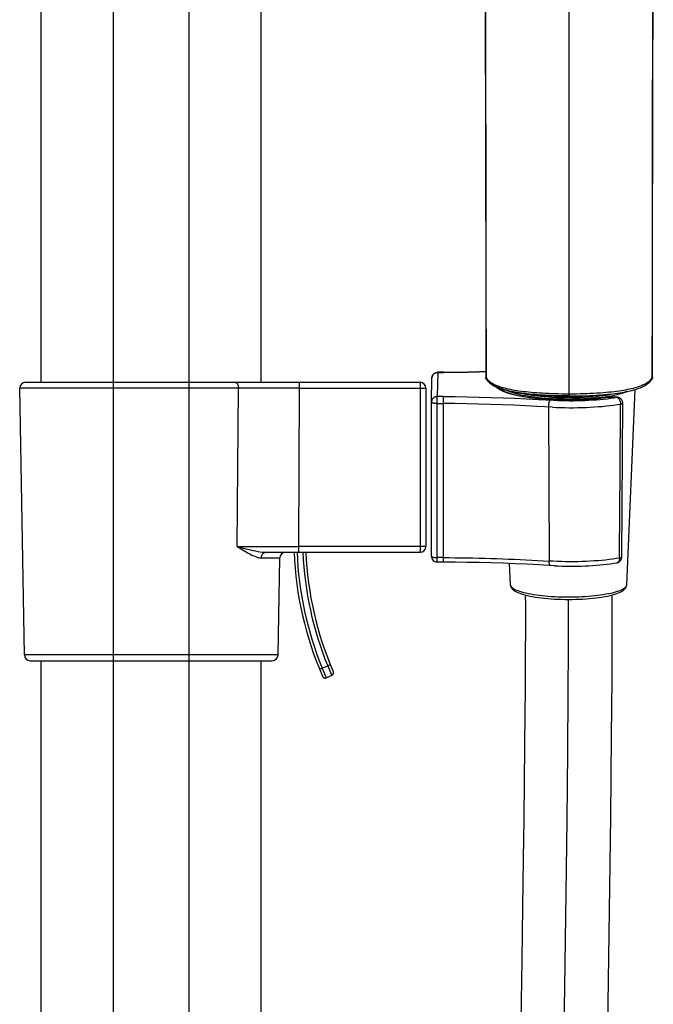
# Model space of a CAD drawing. Units: millimetres. Extents: x 329 to 849, y 58 to 719.
# Drawn here: x 369 to 401, y 519 to 570 of the extents above; entities that cross this region are included whole.
import ezdxf

# ---------------------------------------------------------------- set-up
doc = ezdxf.new("R2010")
doc.units = ezdxf.units.MM
doc.header["$LTSCALE"] = 65.395
for name, color, linetype in [('1174154_A', 7, 'CONTINUOUS'), ('BREP_3', 7, 'CONTINUOUS'), ('BREP_4', 7, 'CONTINUOUS'), ('MSBR-50_A', 7, 'CONTINUOUS'), ('MSBR-67_A', 7, 'CONTINUOUS'), ('MSBR-68_A', 7, 'CONTINUOUS'), ('MSBR-83_A', 7, 'CONTINUOUS')]:
    doc.layers.add(name, color=color, linetype=linetype)

msp = doc.modelspace()

# ---------------------------------------------------------------- linework, layer by layer
at = {"layer": '1174154_A', "color": 6, "linetype": 'Continuous'}
for p, q in [((397.06, 550.462), (397.06, 581.075)), ((392.707, 577.909), (392.734, 566.543)), ((392.697, 577.578), (392.72, 568.926)), ((392.72, 568.926), (392.729, 565.254)), ((401.387, 563.37), (401.395, 567.106)), ((392.734, 566.543), (392.743, 562.495)), ((392.729, 565.254), (392.737, 561.463)), ((401.37, 558.684), (401.378, 563.033)), ((401.379, 559.525), (401.387, 563.37)), ((392.743, 562.495), (392.753, 556.483)), ((392.737, 561.463), (392.744, 557.539)), ((401.373, 555.507), (401.379, 559.525)), ((401.366, 555.729), (401.37, 558.684)), ((392.753, 556.483), (392.758, 551.422)), ((401.362, 551.403), (401.366, 555.729)), ((401.369, 551.422), (401.373, 555.507)), ((392.751, 551.418), (392.751, 551.422)), ((392.758, 551.422), (392.758, 551.403)), ((392.758, 551.403), (392.797, 551.353)), ((392.785, 551.319), (392.784, 551.321)), ((401.286, 551.312), (401.325, 551.356)), ((401.325, 551.356), (401.362, 551.403)), ((401.336, 551.321), (401.335, 551.319))]:
    msp.add_line(p, q, dxfattribs=at)
for points in [[(401.378, 563.033), (401.396, 570.662), (401.412, 577.869)], [(401.395, 567.106), (401.405, 570.71), (401.414, 574.194)], [(392.744, 557.539), (392.749, 553.448), (392.751, 551.422)], [(392.762, 551.359), (392.758, 551.374), (392.754, 551.388), (392.752, 551.403), (392.751, 551.422)], [(392.751, 551.418), (392.753, 551.411), (392.757, 551.403)], [(392.784, 551.321), (392.778, 551.329), (392.772, 551.34), (392.767, 551.352), (392.763, 551.365), (392.76, 551.377), (392.758, 551.39), (392.757, 551.403)], [(392.784, 551.321), (392.776, 551.333), (392.769, 551.346), (392.762, 551.359)], [(392.785, 551.32), (392.815, 551.282), (392.853, 551.236)], [(392.797, 551.353), (392.84, 551.305), (392.885, 551.26), (392.935, 551.218), (392.988, 551.178), (393.045, 551.141), (393.105, 551.105), (393.169, 551.072), (393.237, 551.04), (393.308, 551.01), (393.383, 550.981), (393.461, 550.954), (393.546, 550.927), (393.635, 550.901), (393.727, 550.876), (393.822, 550.852), (393.92, 550.83), (394.022, 550.809), (394.126, 550.789), (394.233, 550.77), (394.344, 550.752), (394.46, 550.734), (394.58, 550.718), (394.704, 550.702), (394.831, 550.687), (394.961, 550.673), (395.096, 550.66), (395.236, 550.648), (395.38, 550.637), (395.529, 550.626), (395.683, 550.617), (395.842, 550.608), (396.004, 550.601), (396.167, 550.594), (396.333, 550.589), (396.505, 550.585), (396.684, 550.582), (396.869, 550.58), (397.06, 550.579)], [(392.853, 551.236), (392.895, 551.191), (392.941, 551.148), (392.991, 551.106), (393.044, 551.066), (393.102, 551.028), (393.164, 550.991), (393.23, 550.957), (393.3, 550.923), (393.374, 550.892), (393.451, 550.862), (393.533, 550.833)], [(393.57, 550.832), (393.5, 550.857), (393.434, 550.882), (393.373, 550.908), (393.314, 550.935), (393.256, 550.966), (393.2, 550.998), (393.147, 551.032), (393.098, 551.067), (393.052, 551.103), (393.01, 551.141), (392.972, 551.18), (392.937, 551.22), (392.906, 551.262)], [(397.06, 550.579), (397.256, 550.58), (397.446, 550.582), (397.631, 550.585), (397.81, 550.59), (397.984, 550.595), (398.155, 550.602), (398.327, 550.611), (398.497, 550.62), (398.66, 550.631), (398.817, 550.643), (398.968, 550.655), (399.113, 550.669), (399.255, 550.684), (399.391, 550.699), (399.522, 550.716), (399.647, 550.733), (399.767, 550.751), (399.882, 550.769), (399.992, 550.789), (400.097, 550.809), (400.198, 550.83), (400.295, 550.852), (400.388, 550.875), (400.478, 550.898), (400.564, 550.924), (400.646, 550.95), (400.723, 550.976), (400.795, 551.003), (400.861, 551.031), (400.925, 551.059), (400.986, 551.09), (401.044, 551.122), (401.099, 551.156), (401.151, 551.192), (401.199, 551.229), (401.244, 551.269), (401.286, 551.312)], [(397.06, 550.462), (397.217, 550.462), (397.406, 550.464), (397.591, 550.467), (397.771, 550.472), (397.947, 550.478), (398.118, 550.485), (398.285, 550.493), (398.447, 550.502), (398.604, 550.512), (398.756, 550.523), (398.903, 550.536), (399.045, 550.549), (399.183, 550.563), (399.315, 550.578), (399.442, 550.594), (399.566, 550.61), (399.684, 550.628), (399.8, 550.646), (399.911, 550.666), (400.018, 550.686), (400.122, 550.708), (400.222, 550.73), (400.318, 550.754), (400.411, 550.779), (400.5, 550.805), (400.585, 550.832), (400.667, 550.861), (400.745, 550.891), (400.819, 550.923), (400.889, 550.956), (400.955, 550.991), (401.017, 551.027), (401.074, 551.065), (401.128, 551.105), (401.178, 551.147), (401.224, 551.191)], [(401.224, 551.191), (401.266, 551.235), (401.305, 551.281), (401.335, 551.32)], [(401.358, 551.361), (401.352, 551.347), (401.344, 551.333), (401.336, 551.321)], [(401.363, 551.403), (401.362, 551.391), (401.361, 551.378), (401.358, 551.366), (401.354, 551.354), (401.349, 551.342), (401.343, 551.331)], [(401.366, 551.39), (401.363, 551.375), (401.358, 551.361)], [(401.369, 551.422), (401.369, 551.418), (401.367, 551.411), (401.363, 551.403)], [(401.369, 551.422), (401.369, 551.406), (401.366, 551.39)], [(393.533, 550.833), (393.618, 550.806), (393.707, 550.779), (393.8, 550.755), (393.896, 550.731), (393.996, 550.708), (394.1, 550.687), (394.207, 550.666), (394.318, 550.647), (394.433, 550.628), (394.552, 550.611), (394.675, 550.594), (394.803, 550.578), (394.935, 550.563), (395.072, 550.549), (395.214, 550.536), (395.361, 550.524), (395.514, 550.512), (395.671, 550.502), (395.832, 550.493), (395.999, 550.485), (396.17, 550.478), (396.346, 550.472), (396.526, 550.468), (396.711, 550.464), (396.9, 550.463), (397.06, 550.462)], [(397.06, 550.465), (396.865, 550.466), (396.676, 550.468), (396.491, 550.471), (396.314, 550.476), (396.142, 550.482), (395.971, 550.489), (395.797, 550.498), (395.624, 550.508), (395.459, 550.52), (395.305, 550.532), (395.157, 550.545), (395.015, 550.558), (394.877, 550.574), (394.743, 550.59), (394.616, 550.606), (394.495, 550.623), (394.381, 550.641), (394.273, 550.66), (394.171, 550.679), (394.074, 550.698), (393.981, 550.718), (393.891, 550.739), (393.806, 550.761), (393.724, 550.784), (393.645, 550.807), (393.57, 550.832)]]:
    msp.add_lwpolyline(points, dxfattribs=at)
at = {"layer": 'BREP_3', "color": 7, "linetype": 'Continuous'}
for p, q in [((393.594, 550.772), (393.592, 550.814)), ((400.036, 540.687), (400.467, 550.795)), ((396.995, 550.305), (397.03, 550.305)), ((397.03, 550.378), (396.997, 550.378)), ((394.024, 540.687), (393.977, 541.794)), ((397.03, 540.05), (396.998, 540.05))]:
    msp.add_line(p, q, dxfattribs=at)
for points in [[(393.919, 550.726), (393.944, 550.714), (394.038, 550.676), (394.142, 550.64)], [(399.795, 550.603), (399.91, 550.638), (400.015, 550.674), (400.076, 550.698)], [(394.142, 550.64), (394.256, 550.605), (394.379, 550.571), (394.511, 550.539), (394.651, 550.509), (394.799, 550.481), (394.955, 550.454), (395.117, 550.429), (395.286, 550.407), (395.461, 550.386), (395.641, 550.368), (395.825, 550.352), (396.014, 550.338), (396.206, 550.327), (396.401, 550.318), (396.598, 550.311), (396.796, 550.307), (396.995, 550.305)], [(394.534, 550.613), (394.579, 550.602), (394.727, 550.571), (394.883, 550.542), (395.046, 550.515), (395.218, 550.491), (395.396, 550.468), (395.582, 550.448), (395.773, 550.43), (395.969, 550.415), (396.17, 550.402), (396.373, 550.392), (396.579, 550.385), (396.786, 550.38), (396.997, 550.378)], [(397.03, 550.419), (396.843, 550.42), (396.657, 550.424), (396.474, 550.43), (396.292, 550.438), (396.112, 550.448), (395.936, 550.461), (395.764, 550.475), (395.595, 550.492), (395.432, 550.511), (395.293, 550.529)], [(397.03, 550.378), (397.239, 550.38), (397.445, 550.384), (397.65, 550.39), (397.853, 550.4), (398.053, 550.412), (398.25, 550.427), (398.441, 550.444), (398.628, 550.464), (398.808, 550.486), (398.98, 550.51), (399.146, 550.537), (399.303, 550.566), (399.434, 550.593)], [(398.679, 550.518), (398.628, 550.511), (398.465, 550.492), (398.296, 550.475), (398.124, 550.461), (397.947, 550.448), (397.767, 550.438), (397.585, 550.43), (397.402, 550.424), (397.217, 550.42), (397.03, 550.419)], [(397.03, 550.305), (397.23, 550.307), (397.43, 550.31), (397.628, 550.317), (397.825, 550.325), (398.019, 550.336), (398.209, 550.35), (398.395, 550.366), (398.577, 550.384), (398.754, 550.404), (398.924, 550.427)], [(398.924, 550.427), (399.088, 550.451), (399.246, 550.478), (399.396, 550.506), (399.537, 550.537), (399.671, 550.569), (399.795, 550.603)], [(396.998, 540.05), (396.825, 540.052), (396.652, 540.055), (396.48, 540.061), (396.31, 540.069), (396.143, 540.079), (395.979, 540.091), (395.818, 540.105), (395.661, 540.121), (395.509, 540.139), (395.361, 540.158), (395.22, 540.18), (395.084, 540.203), (394.955, 540.228), (394.833, 540.254), (394.718, 540.282), (394.611, 540.311), (394.512, 540.342), (394.421, 540.374), (394.339, 540.406), (394.266, 540.44), (394.203, 540.475), (394.148, 540.51), (394.104, 540.546), (394.069, 540.582), (394.044, 540.619), (394.029, 540.656), (394.024, 540.687)], [(394.024, 540.687), (394.03, 540.638), (394.046, 540.59), (394.069, 540.544), (394.099, 540.501), (394.137, 540.459), (394.182, 540.42), (394.235, 540.383), (394.295, 540.347), (394.365, 540.311), (394.447, 540.275), (394.541, 540.24), (394.645, 540.206), (394.76, 540.173), (394.887, 540.141), (395.022, 540.112), (395.162, 540.084), (395.309, 540.06), (395.463, 540.037), (395.622, 540.017), (395.786, 539.998), (395.955, 539.983), (396.128, 539.969), (396.304, 539.958), (396.483, 539.949), (396.664, 539.943), (396.847, 539.94), (397.03, 539.938)], [(400.036, 540.687), (400.031, 540.656), (400.015, 540.618), (399.99, 540.581), (399.955, 540.545), (399.909, 540.509), (399.854, 540.473), (399.79, 540.438), (399.716, 540.405), (399.633, 540.372), (399.541, 540.34), (399.441, 540.309), (399.333, 540.28), (399.216, 540.252), (399.093, 540.225), (398.962, 540.201), (398.825, 540.177), (398.682, 540.156), (398.533, 540.136), (398.379, 540.119), (398.22, 540.103), (398.058, 540.089), (397.892, 540.077), (397.723, 540.067), (397.552, 540.06), (397.379, 540.054), (397.205, 540.051), (397.03, 540.05)], [(397.03, 539.938), (397.213, 539.94), (397.396, 539.943), (397.577, 539.949), (397.757, 539.958), (397.933, 539.969), (398.106, 539.983), (398.276, 539.999), (398.44, 540.017), (398.599, 540.037), (398.753, 540.06), (398.9, 540.085), (399.041, 540.112), (399.175, 540.142), (399.302, 540.173), (399.417, 540.207), (399.521, 540.241), (399.614, 540.276), (399.696, 540.312), (399.766, 540.347), (399.826, 540.383), (399.878, 540.421), (399.923, 540.46), (399.961, 540.501), (399.991, 540.544), (400.014, 540.59), (400.029, 540.638), (400.036, 540.687)]]:
    msp.add_lwpolyline(points, dxfattribs=at)
at = {"layer": 'BREP_4', "color": 7, "linetype": 'Continuous'}
for p, q in [((394.791, 540.165), (394.792, 539.633)), ((399.293, 539.392), (399.291, 540.171)), ((394.792, 539.633), (394.793, 538.98)), ((397.03, 539.078), (397.027, 539.938)), ((394.793, 538.98), (394.792, 538.193)), ((397.028, 537.459), (397.03, 539.078)), ((399.291, 537.981), (399.293, 539.392)), ((394.792, 538.193), (394.789, 537.377)), ((399.281, 535.819), (399.291, 537.981)), ((397.015, 535.091), (397.028, 537.459)), ((394.789, 537.377), (394.784, 536.407)), ((394.784, 536.407), (394.777, 535.266)), ((399.257, 532.865), (399.281, 535.819)), ((394.777, 535.266), (394.767, 534.041)), ((396.988, 532.063), (397.015, 535.091)), ((394.767, 534.041), (394.752, 532.331)), ((399.212, 528.674), (399.257, 532.865)), ((394.752, 532.331), (394.733, 530.526)), ((396.95, 528.513), (396.988, 532.063)), ((394.733, 530.526), (394.711, 528.578)), ((394.711, 528.578), (394.685, 526.503)), ((396.902, 524.74), (396.95, 528.513)), ((398.936, 509.738), (399.212, 528.674)), ((394.685, 526.503), (394.652, 524.039)), ((396.834, 519.884), (396.902, 524.74)), ((394.652, 524.039), (394.614, 521.275)), ((394.614, 521.275), (394.567, 518.098)), ((396.752, 514.508), (396.834, 519.884))]:
    msp.add_line(p, q, dxfattribs=at)
at = {"layer": 'MSBR-50_A', "color": 7, "linetype": 'Continuous'}
for p, q in [((369.732, 551.169), (369.732, 598.736)), ((373.48, 551.169), (373.48, 597.206)), ((377.38, 597.206), (377.38, 551.169)), ((381.128, 551.169), (381.128, 592.295)), ((369.732, 392.381), (369.732, 536.769)), ((373.48, 392.381), (373.48, 536.769)), ((377.38, 536.769), (377.38, 392.381)), ((381.128, 392.381), (381.128, 536.769))]:
    msp.add_line(p, q, dxfattribs=at)
at = {"layer": 'MSBR-67_A', "color": 7, "linetype": 'Continuous'}
for p, q in [((368.925, 551.169), (389.35, 551.169)), ((373.48, 536.769), (373.48, 551.169)), ((377.38, 551.169), (377.38, 536.769)), ((383.109, 550.864), (383.109, 551.169)), ((389.35, 551.169), (389.35, 542.379)), ((368.625, 550.864), (368.625, 550.869)), ((368.866, 537.064), (368.625, 550.864)), ((383.109, 550.864), (368.625, 550.864)), ((379.882, 542.674), (379.942, 550.869)), ((383.068, 542.674), (383.109, 550.864)), ((383.109, 550.864), (389.381, 550.864)), ((389.381, 550.864), (389.452, 550.864)), ((389.452, 550.864), (389.508, 550.865)), ((389.508, 550.865), (389.55, 550.865)), ((389.55, 550.865), (389.578, 550.866)), ((389.578, 550.866), (389.598, 550.866)), ((389.598, 550.866), (389.612, 550.867)), ((389.612, 550.867), (389.622, 550.867)), ((389.622, 550.867), (389.63, 550.867)), ((389.65, 550.869), (389.65, 542.679)), ((379.882, 542.674), (383.068, 542.674)), ((379.882, 542.674), (380.055, 542.569)), ((380.055, 542.569), (380.282, 542.433)), ((383.068, 542.379), (383.068, 542.674)), ((389.382, 542.674), (383.068, 542.674)), ((389.453, 542.674), (389.382, 542.674)), ((389.509, 542.675), (389.453, 542.674)), ((389.551, 542.675), (389.509, 542.675)), ((389.579, 542.676), (389.551, 542.675)), ((389.598, 542.676), (389.579, 542.676)), ((389.613, 542.677), (389.598, 542.676)), ((389.622, 542.677), (389.613, 542.677)), ((389.631, 542.677), (389.622, 542.677)), ((381.136, 542.084), (382.081, 542.084)), ((381.375, 542.379), (389.35, 542.379)), ((381.994, 537.064), (382.081, 542.084)), ((381.994, 537.064), (368.866, 537.064)), ((369.166, 536.769), (381.694, 536.769))]:
    msp.add_line(p, q, dxfattribs=at)
for points in [[(379.784, 551.169), (379.798, 551.168), (379.811, 551.165), (379.825, 551.159), (379.838, 551.151), (379.85, 551.142), (379.862, 551.13), (379.873, 551.117), (379.884, 551.102), (379.894, 551.085), (379.904, 551.066), (379.912, 551.045), (379.92, 551.023), (379.926, 550.999), (379.932, 550.975), (379.936, 550.95), (379.94, 550.923), (379.942, 550.896), (379.942, 550.869)], [(389.63, 550.867), (389.634, 550.868), (389.638, 550.868), (389.641, 550.868), (389.644, 550.868), (389.647, 550.868), (389.648, 550.869), (389.649, 550.869), (389.65, 550.869)], [(379.882, 542.674), (380.027, 542.637), (380.305, 542.563)], [(380.305, 542.563), (380.438, 542.53), (380.568, 542.499), (380.695, 542.471), (380.82, 542.445), (380.942, 542.422), (381.059, 542.404), (381.17, 542.39), (381.275, 542.382), (381.375, 542.379)], [(389.65, 542.679), (389.649, 542.679), (389.648, 542.679), (389.647, 542.678), (389.644, 542.678), (389.641, 542.678), (389.638, 542.678), (389.635, 542.678), (389.631, 542.677)], [(380.282, 542.433), (380.35, 542.392), (380.415, 542.355), (380.477, 542.321), (380.535, 542.289), (380.591, 542.259), (380.644, 542.233), (380.695, 542.208), (380.743, 542.187), (380.788, 542.167), (380.831, 542.15), (380.873, 542.135), (380.912, 542.123), (380.949, 542.112), (380.984, 542.103), (381.018, 542.096), (381.05, 542.091), (381.08, 542.087), (381.109, 542.085), (381.136, 542.084)], [(381.136, 542.084), (381.137, 542.11), (381.14, 542.136), (381.145, 542.161), (381.151, 542.185), (381.159, 542.208), (381.168, 542.23), (381.179, 542.251), (381.191, 542.271), (381.205, 542.29), (381.22, 542.308), (381.236, 542.324), (381.254, 542.338), (381.272, 542.35), (381.292, 542.36), (381.312, 542.368), (381.332, 542.374), (381.354, 542.378), (381.375, 542.379)]]:
    msp.add_lwpolyline(points, dxfattribs=at)
for centre, start, end in [((368.925, 550.869), 90, 180), ((389.35, 550.869), 0, 90), ((389.35, 542.679), 270, 360), ((382.381, 542.079), 90, 179), ((369.166, 537.069), 181, 270), ((381.694, 537.069), 270, 359)]:
    msp.add_arc(centre, 0.3, start, end, dxfattribs=at)
at = {"layer": 'MSBR-68_A', "color": 7, "linetype": 'Continuous'}
for p, q in [((384.285, 536.375), (384.564, 536.499)), ((384.705, 536.556), (384.564, 536.499)), ((384.564, 536.499), (384.599, 536.413)), ((384.599, 536.413), (384.634, 536.331)), ((384.285, 536.375), (384.144, 536.317)), ((384.293, 535.963), (384.301, 535.947)), ((384.301, 535.947), (384.311, 535.932)), ((384.433, 536.027), (384.373, 536.167)), ((384.495, 535.884), (384.433, 536.027)), ((384.773, 536.008), (384.495, 535.884)), ((384.634, 536.331), (384.711, 536.151)), ((384.711, 536.151), (384.773, 536.008)), ((384.857, 536.192), (384.851, 536.208)), ((384.488, 535.881), (384.495, 535.884))]:
    msp.add_line(p, q, dxfattribs=at)
for points in [[(384.373, 536.167), (384.303, 536.332), (384.285, 536.375)], [(384.311, 535.932), (384.323, 535.918), (384.336, 535.906), (384.35, 535.896), (384.366, 535.887), (384.382, 535.88), (384.4, 535.875), (384.417, 535.872), (384.435, 535.871), (384.453, 535.872), (384.471, 535.876), (384.488, 535.881)], [(384.773, 536.008), (384.779, 536.011), (384.795, 536.02), (384.809, 536.03), (384.822, 536.043), (384.834, 536.056), (384.843, 536.071), (384.851, 536.087), (384.858, 536.104), (384.862, 536.121), (384.864, 536.139), (384.864, 536.156), (384.862, 536.174), (384.857, 536.192)]]:
    msp.add_lwpolyline(points, dxfattribs=at)
for radius, start, end in [(17.907, 182.3044, 203.4858), (17.755, 182.3242, 202.2562), (17.45, 182.3649, 202.2261), (17.297, 182.3857, 203.4773)]:
    msp.add_arc((400.717, 543.099), radius, start, end, dxfattribs=at)
at = {"layer": 'MSBR-83_A', "color": 7, "linetype": 'Continuous'}
for p, q in [((390.223, 551.681), (390.255, 551.682)), ((390.255, 551.682), (390.232, 550.433)), ((390.255, 551.682), (390.255, 551.689)), ((390.557, 551.689), (390.255, 551.689)), ((390.255, 551.682), (390.558, 551.682)), ((389.932, 550.146), (389.955, 551.395)), ((389.955, 551.395), (389.956, 551.42)), ((393.651, 550.695), (393.559, 550.738)), ((393.566, 550.822), (393.561, 550.797)), ((390.231, 550.339), (390.232, 550.413)), ((390.231, 550.076), (390.231, 550.339)), ((390.232, 550.413), (390.232, 550.433)), ((390.535, 550.433), (390.232, 550.433)), ((390.532, 550.288), (390.531, 550.071)), ((390.533, 550.361), (390.532, 550.288)), ((399.088, 550.401), (399.084, 550.4)), ((399.532, 550.4), (399.088, 550.401)), ((399.107, 550.393), (399.533, 550.393)), ((399.532, 550.4), (399.531, 550.393)), ((389.932, 550.146), (389.932, 550.14)), ((389.932, 542.171), (389.932, 550.14)), ((390.231, 541.925), (390.231, 550.076)), ((390.231, 550.071), (390.531, 550.071)), ((390.531, 550.071), (390.531, 542.101)), ((395.986, 549.897), (396.025, 541.92)), ((399.782, 542.129), (399.831, 550.098)), ((399.669, 542.075), (399.683, 544.692)), ((390.531, 542.101), (390.231, 542.101)), ((390.531, 542.015), (390.531, 541.965)), ((390.232, 541.884), (390.231, 541.925)), ((390.534, 541.87), (390.232, 541.87)), ((390.531, 541.965), (390.532, 541.925))]:
    msp.add_line(p, q, dxfattribs=at)
for points in [[(389.956, 551.42), (389.961, 551.45), (389.969, 551.479), (389.98, 551.508), (389.995, 551.535), (390.012, 551.561), (390.031, 551.585), (390.054, 551.607), (390.078, 551.626), (390.104, 551.643), (390.132, 551.657), (390.162, 551.668), (390.192, 551.676), (390.223, 551.681)], [(390.557, 551.689), (391.178, 551.693), (391.799, 551.701), (392.419, 551.712), (392.75, 551.721)], [(390.558, 551.682), (390.557, 551.687), (390.557, 551.689)], [(392.75, 551.714), (392.425, 551.706), (391.805, 551.694), (391.182, 551.686), (390.558, 551.682)], [(393.559, 550.738), (393.479, 550.782), (393.411, 550.826), (393.355, 550.872), (393.312, 550.918), (393.311, 550.919)], [(393.546, 550.812), (393.546, 550.813), (393.548, 550.809), (393.559, 550.798), (393.58, 550.781), (393.612, 550.759), (393.657, 550.732)], [(399.107, 550.393), (398.927, 550.369), (398.742, 550.346), (398.551, 550.326), (398.355, 550.308), (398.154, 550.293), (397.95, 550.28), (397.743, 550.269), (397.533, 550.262), (397.323, 550.256), (397.111, 550.254), (396.898, 550.253), (396.686, 550.256), (396.475, 550.261), (396.265, 550.269), (396.058, 550.279), (395.855, 550.291), (395.654, 550.306), (395.458, 550.324), (395.267, 550.344), (395.081, 550.366), (394.902, 550.39), (394.73, 550.417), (394.564, 550.445), (394.406, 550.476), (394.257, 550.508), (394.116, 550.543), (393.985, 550.579), (393.864, 550.616), (393.753, 550.655), (393.651, 550.695)], [(393.657, 550.732), (393.714, 550.703), (393.785, 550.671), (393.871, 550.638), (393.97, 550.604), (394.081, 550.57), (394.206, 550.536), (394.343, 550.503), (394.491, 550.472), (394.649, 550.442), (394.818, 550.413), (394.995, 550.387), (395.181, 550.363), (395.374, 550.341), (395.574, 550.321), (395.78, 550.304), (395.991, 550.29)], [(390.232, 550.433), (390.2, 550.432), (390.169, 550.427), (390.139, 550.419), (390.11, 550.408), (390.082, 550.394), (390.055, 550.377), (390.031, 550.358), (390.009, 550.336), (389.989, 550.312), (389.972, 550.287), (389.958, 550.259), (389.946, 550.231), (389.938, 550.201), (389.933, 550.171), (389.932, 550.146)], [(390.535, 550.433), (390.534, 550.425), (390.534, 550.413), (390.534, 550.399), (390.533, 550.361)], [(390.535, 550.433), (391.159, 550.428), (391.781, 550.419), (392.401, 550.406), (393.02, 550.39), (393.637, 550.37), (394.251, 550.346), (394.86, 550.318), (395.466, 550.286), (396.266, 550.24)], [(396.069, 550.251), (396.06, 550.243), (396.052, 550.232), (396.043, 550.218), (396.035, 550.201), (396.027, 550.181), (396.02, 550.159), (396.013, 550.135), (396.007, 550.109), (396.002, 550.081), (395.997, 550.051), (395.993, 550.021), (395.99, 549.99), (395.988, 549.959), (395.986, 549.928), (395.986, 549.897)], [(395.991, 550.29), (396.206, 550.278), (396.424, 550.27), (396.644, 550.264), (396.866, 550.261), (397.088, 550.26), (397.31, 550.263), (397.53, 550.269), (397.749, 550.277), (397.964, 550.288), (398.176, 550.302), (398.382, 550.319), (398.583, 550.338), (398.777, 550.359), (398.965, 550.383), (399.084, 550.4)], [(396.266, 550.24), (396.465, 550.232), (396.666, 550.225), (396.868, 550.221), (397.071, 550.219), (397.274, 550.219), (397.477, 550.222), (397.679, 550.227), (397.879, 550.234), (398.078, 550.243), (398.274, 550.255), (398.467, 550.268), (398.656, 550.284), (398.841, 550.302), (399.022, 550.322), (399.197, 550.344), (399.367, 550.368), (399.533, 550.393)], [(399.108, 550.394), (399.098, 550.399), (399.088, 550.401)], [(399.531, 550.393), (399.545, 550.389), (399.559, 550.382), (399.572, 550.375), (399.586, 550.365), (399.598, 550.354), (399.611, 550.342), (399.624, 550.328), (399.635, 550.313), (399.646, 550.297)], [(399.831, 550.098), (399.83, 550.123), (399.826, 550.155), (399.819, 550.186), (399.808, 550.216), (399.794, 550.245), (399.777, 550.272), (399.757, 550.297), (399.735, 550.32), (399.71, 550.341), (399.684, 550.359), (399.655, 550.373), (399.625, 550.385), (399.595, 550.393), (399.563, 550.399), (399.532, 550.4)], [(399.646, 550.297), (399.66, 550.272), (399.673, 550.246), (399.685, 550.219), (399.694, 550.191), (399.702, 550.162), (399.708, 550.134), (399.712, 550.106), (399.714, 550.078), (399.715, 550.049)], [(390.231, 550.071), (390.199, 550.071), (390.168, 550.072), (390.138, 550.074), (390.109, 550.077), (390.081, 550.08), (390.055, 550.084), (390.03, 550.089), (390.008, 550.094), (389.988, 550.1), (389.972, 550.106), (389.957, 550.112), (389.946, 550.119), (389.938, 550.126), (389.933, 550.133), (389.932, 550.14)], [(396.198, 549.88), (395.395, 549.926), (394.799, 549.957), (394.199, 549.984), (393.594, 550.008), (392.985, 550.028), (392.373, 550.044), (391.76, 550.057), (391.146, 550.066), (390.53, 550.071)], [(396.198, 549.88), (396.412, 549.87), (396.629, 549.863), (396.846, 549.859), (397.065, 549.857), (397.284, 549.857), (397.502, 549.86), (397.72, 549.865), (397.936, 549.873), (398.15, 549.883), (398.361, 549.895), (398.569, 549.91), (398.772, 549.927), (398.972, 549.946), (399.166, 549.967), (399.355, 549.991), (399.538, 550.017), (399.715, 550.044)], [(399.683, 544.692), (399.694, 546.459), (399.715, 550.049)], [(399.715, 550.044), (399.738, 550.049), (399.76, 550.054), (399.779, 550.06), (399.795, 550.066), (399.808, 550.072), (399.819, 550.079), (399.826, 550.086), (399.83, 550.093), (399.831, 550.098)], [(389.932, 542.171), (389.934, 542.163), (389.939, 542.156), (389.947, 542.149), (389.958, 542.142), (389.972, 542.136), (389.989, 542.13), (390.009, 542.124), (390.031, 542.119), (390.055, 542.114), (390.082, 542.11), (390.11, 542.107), (390.139, 542.104), (390.169, 542.103), (390.2, 542.101), (390.231, 542.101)], [(390.531, 542.101), (390.531, 542.071), (390.531, 542.015)], [(390.533, 542.101), (390.842, 542.099), (391.151, 542.096), (391.46, 542.092), (391.769, 542.087), (392.077, 542.081), (392.385, 542.074), (392.692, 542.067), (392.999, 542.058), (393.305, 542.048), (393.611, 542.038), (393.916, 542.026), (394.22, 542.014), (394.524, 542.001), (394.826, 541.987), (395.128, 541.971), (395.428, 541.955), (395.727, 541.938), (396.025, 541.92)], [(399.669, 542.075), (399.498, 542.048), (399.32, 542.022), (399.136, 541.998), (398.947, 541.977), (398.752, 541.958), (398.553, 541.941), (398.35, 541.926), (398.144, 541.913), (397.935, 541.903), (397.724, 541.895), (397.511, 541.89), (397.297, 541.887), (397.082, 541.887), (396.868, 541.889), (396.655, 541.893), (396.443, 541.9), (396.233, 541.909), (396.025, 541.92)], [(399.532, 541.835), (399.544, 541.837), (399.574, 541.845), (399.603, 541.856), (399.631, 541.87), (399.657, 541.887), (399.681, 541.906), (399.703, 541.928), (399.723, 541.951), (399.74, 541.977), (399.755, 542.005), (399.766, 542.034), (399.775, 542.063), (399.78, 542.094), (399.782, 542.125), (399.782, 542.129)], [(399.669, 542.075), (399.668, 542.047), (399.665, 542.02), (399.66, 541.993), (399.654, 541.968), (399.645, 541.943), (399.634, 541.92), (399.622, 541.899), (399.608, 541.881), (399.593, 541.865), (399.576, 541.852), (399.559, 541.842), (399.54, 541.836), (399.532, 541.835)], [(399.782, 542.129), (399.781, 542.123), (399.777, 542.116), (399.77, 542.109), (399.76, 542.103), (399.747, 542.096), (399.731, 542.09), (399.713, 542.085), (399.692, 542.08), (399.669, 542.075)], [(390.232, 541.87), (390.232, 541.872), (390.232, 541.876), (390.232, 541.884)], [(390.532, 541.925), (390.532, 541.908), (390.532, 541.894), (390.533, 541.884), (390.533, 541.876), (390.534, 541.871), (390.534, 541.87)], [(396.285, 541.677), (395.486, 541.723), (394.877, 541.755), (394.265, 541.782), (393.649, 541.806), (393.03, 541.827), (392.408, 541.843), (391.785, 541.856), (391.16, 541.865), (390.534, 541.87)], [(396.09, 541.688), (396.083, 541.689), (396.075, 541.694), (396.067, 541.702), (396.06, 541.713), (396.053, 541.727), (396.047, 541.744), (396.042, 541.763), (396.037, 541.785), (396.033, 541.809), (396.03, 541.834), (396.027, 541.862), (396.026, 541.891), (396.025, 541.92)], [(396.285, 541.677), (396.483, 541.668), (396.682, 541.662), (396.882, 541.658), (397.083, 541.656), (397.284, 541.656), (397.485, 541.659), (397.685, 541.664), (397.883, 541.671), (398.08, 541.681), (398.275, 541.692), (398.466, 541.706), (398.655, 541.722), (398.839, 541.741), (399.02, 541.761), (399.196, 541.783), (399.367, 541.808), (399.532, 541.835)]]:
    msp.add_lwpolyline(points, dxfattribs=at)
for centre, start, end in [((390.255, 551.389), 89.9517, 178.9461), ((390.232, 542.17), 180, 269.9517)]:
    msp.add_arc(centre, 0.3, start, end, dxfattribs=at)

doc.saveas('drawing.dxf')
